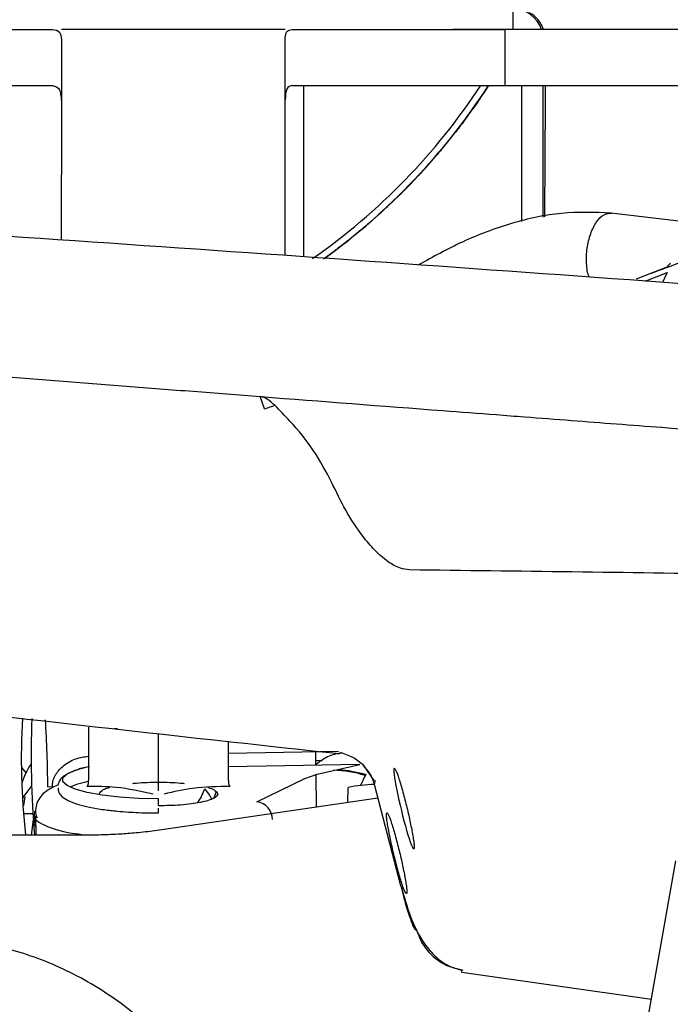
# Model space of a CAD drawing. Units: inches. Extents: x 0.2 to 16.8, y -11.3 to 10.7.
# Drawn here: x 3.2 to 3.3, y -6.6 to -6.4 of the extents above; entities that cross this region are included whole.
import ezdxf

# ---------------------------------------------------------------- set-up
doc = ezdxf.new("R2010")
doc.units = ezdxf.units.IN
doc.header["$MEASUREMENT"] = 0

msp = doc.modelspace()

# ---------------------------------------------------------------- linework, layer by layer
at = {"color": 7, "linetype": 'Continuous', "lineweight": 25}
for p, q in [((3.3143478237, -6.404956593412524), (3.3143478237, -6.401353997012524)), ((3.2742315731, -6.404956593412524), (3.2348614943, -6.404956593412524)), ((3.3129678787, -6.404956593412524), (3.303759278599999, -6.404956593412524)), ((3.303759772299999, -6.404956593412524), (3.3129678787, -6.404956593412524)), ((3.4179780452, -6.404956593412524), (3.3129678787, -6.404956593412524)), ((3.3129678787, -6.414799113112524), (3.3129678787, -6.404956593412524)), ((3.303759772299999, -6.414799113112524), (3.3129678787, -6.414799113112524)), ((3.3129678787, -6.414799113112524), (3.4145302909, -6.414799113112524)), ((3.3158978216, -6.438711723312524), (3.3158978216, -6.414799113112524)), ((3.3196328164, -6.437951436712524), (3.3196328164, -6.414799113112524)), ((3.3199652871, -6.414799113112524), (3.3199652871, -6.422517362112524)), ((3.3198936662, -6.437898338812523), (3.319959126600001, -6.427346991212524)), ((3.2348614943, -6.442010990312523), (3.2348614943, -6.430547144612524)), ((3.2742315731, -6.444728198812523), (3.2742315731, -6.430547144612524)), ((3.2775054732, -6.444954153912524), (3.2775054732, -6.431353997012524)), ((3.349169936699999, -6.439377036812524), (3.3316195403, -6.437253182212523)), ((3.3360587085, -6.448821484312524), (3.3414379581, -6.446709810612524)), ((3.3376008733, -6.449241821912524), (3.3414636963, -6.447725435312524)), ((3.3414636963, -6.447725435312524), (3.3406027273, -6.449458249512523)), ((3.270603771799999, -6.471683350112523), (3.2698514785, -6.469522709612524)), ((3.2698514785, -6.469522709612524), (3.2699701868, -6.469538237612523)), ((3.239641107100001, -6.527673400212524), (3.239641107100001, -6.537061594012524)), ((3.2441444852, -6.527949743212524), (3.244704014, -6.527952916512524)), ((3.2519442567, -6.538888855012524), (3.2519442567, -6.528802442712524)), ((3.264247406299999, -6.537061594012524), (3.264247406299999, -6.530176727012524)), ((3.264247406299999, -6.532244963712524), (3.2836249081, -6.531906972912524)), ((3.2795477623, -6.531978088212524), (3.279580403999999, -6.534411835612524)), ((3.2873668126, -6.534276022712524), (3.264247406299999, -6.534679278212524)), ((3.279568661200001, -6.533536296012524), (3.2807110422, -6.533536040012524)), ((3.2795686744, -6.533537285512524), (3.2807096415, -6.533537029712524)), ((3.2798669647, -6.535996087212523), (3.2873668126, -6.534276022712524)), ((3.287838323899999, -6.534181412512524), (3.289847923, -6.537106163012524)), ((3.2278605846, -6.534814613912523), (3.2286303517, -6.535803770812524)), ((3.2776604449, -6.536713953912524), (3.2798669647, -6.535996087212523)), ((3.2796028049, -6.536082028612523), (3.2796791548, -6.541774629512524)), ((3.2884190078, -6.536026368712524), (3.2882678194, -6.536316694012524)), ((3.227912852899999, -6.537671064912524), (3.2279096396, -6.537694280712524)), ((3.2332636342, -6.538161662412524), (3.233279276100001, -6.537824879012524)), ((3.234281898499999, -6.537833440012524), (3.233314909200001, -6.538310603812524)), ((3.269266978599999, -6.540855734612523), (3.2776604449, -6.536713953912524)), ((3.2882678181, -6.536316764512524), (3.2874697297, -6.537969797112524)), ((3.289893769499999, -6.537697524312524), (3.2945015495, -6.555559367812524)), ((3.290029733199999, -6.537658003612524), (3.290057626199999, -6.537000436612524)), ((3.2324508793, -6.538175841012523), (3.2332636342, -6.538161662412524)), ((3.2617525258, -6.540130205112524), (3.2620923598, -6.539145777412524)), ((3.285267788700001, -6.540954554712524), (3.285303538799999, -6.538301441312524)), ((3.2284082389, -6.539926184912524), (3.2281895497, -6.541506184212524)), ((3.2519442567, -6.541491807412524), (3.2519442567, -6.540307029212523)), ((3.2905346075, -6.540181703012523), (3.2525399642, -6.545757028012524)), ((3.2298474593, -6.542955556712524), (3.2281745454, -6.542955496812524)), ((3.2519442567, -6.542798384612523), (3.2519442567, -6.541931558512524)), ((3.2299106407, -6.543942284512524), (3.229530073399999, -6.546691830512524)), ((3.2302908563, -6.543334056012524), (3.2303506676, -6.546691830512524)), ((3.239485971200001, -6.546691830512524), (3.216361428699999, -6.546691830512524)), ((3.3361407516, -6.589854302112523), (3.342958040400001, -6.551225294412523)), ((3.305337911000001, -6.570827503112524), (3.3386641776, -6.575555737612524))]:
    msp.add_line(p, q, dxfattribs=at)
at = {"color": 7, "linetype": 'Continuous', "lineweight": 25, "flags": 128}
for points in [[(3.2519442567, -6.540307029212523), (3.2484276235, -6.540233340312524), (3.245064684099999, -6.540015493912524), (3.242002415, -6.539663011012523), (3.239374652, -6.539191296812524), (3.237296241200001, -6.538620967512524), (3.2358580189, -6.537976949212524), (3.235122842299999, -6.537287388712524), (3.235122842299999, -6.536582422912524), (3.2358580189, -6.535892862312524), (3.237296241200001, -6.535248844012524), (3.239374652, -6.534678514812524), (3.239776300400001, -6.534592636712524)], [(3.239575263200001, -6.537243071012524), (3.2375389114, -6.537802262412524), (3.236415839099999, -6.538271623712523)], [(3.228014712, -6.540310815712524), (3.2282803048, -6.539819483012524), (3.2296264126, -6.538021330612524)], [(3.2613260206, -6.540359516212524), (3.2607968656, -6.539402592012523), (3.2601125173, -6.538534355212524)], [(3.230109968700001, -6.542502167712524), (3.2300476808, -6.543383383412523), (3.2303260031, -6.545307175312524)]]:
    msp.add_lwpolyline(points, dxfattribs=at)
at = {"color": 7, "linetype": 'Continuous', "lineweight": 25}
for centre, radius, start, end in [((3.3143478217, -6.406638990212524), 0.0052849932127592, 18.56224533259858, 89.99997786289696), ((3.314680288, -6.406638993712524), 0.0052849984410787, 18.56226540860424, 61.23848629869843), ((3.214614984300001, -6.353042297812523), 0.1124999320714333, 304.9403839645991, 326.7050052818996), ((3.214614982500001, -6.353042298412523), 0.1136499321305962, 305.7290259402994, 327.0849424592001), ((3.214661736, -6.353042298312523), 0.1136499324224603, 305.8367935965995, 327.0849424452002), ((2.0755203077, -6.423344805512524), 1.244445254539674, 359.8157341642, 0.0380965089000086), ((3.348665716599999, -6.452266790512524), 0.0091170455626834, 137.0087659341016, 142.4455266211001), ((3.3507205962, -6.533194714612524), 0.122918760303226, 176.6890266925999, 186.3040848647), ((3.398640883400001, -6.532408203712524), 0.169113352777417, 177.8883654153, 184.8450799048999), ((3.0574313072, -6.538379740212524), 0.1750196908730966, 0.066750012199972, 3.922390978600063), ((3.2371592832, -6.539885880312524), 0.0095079903906859, 143.1924630600998, 166.5296271706995), ((3.282604105399999, -6.553352208712524), 0.0180601585384756, 71.67556937609582, 89.55741035929873), ((3.290622751100001, -6.564507912912524), 0.0267408521546508, 91.51849100200097, 101.4736401533018), ((3.268904396, -6.543934407512523), 0.0030999504344119, 0.2809569463075798, 83.28308270011277)]:
    msp.add_arc(centre, radius, start, end, dxfattribs=at)
for centre, major_axis, ratio, start_param, end_param in [((3.214638476199999, -6.353042196812524), (-0.05359924457789456, 0.1005750753017951), 0.9874067265, 3.623801659028816, 3.638496091678312), ((3.214638476199999, -6.353042196812524), (-0.05133134248970084, 0.1017220593576109), 0.9874037955, 3.601496932479797, 3.616191365129331), ((3.214638476199999, -6.353042196812524), (-0.04903879951451141, 0.1028189348388286), 0.9874009583999998, 3.5791870469063, 3.593881479555839), ((3.214638476199999, -6.353042196812524), (-0.0467227381737061, 0.1038652073220803), 0.9873982207, 3.556872174093496, 3.571566606743019), ((3.214638476199999, -6.353042196812524), (-0.04438428947309393, 0.1048604066422039), 0.9873955881999997, 3.534552496138228, 3.549246928787766), ((3.214638476199999, -6.353042196812524), (-0.04202459239828826, 0.1058040869142465), 0.9873930662, 3.512228205097364, 3.526922637746862), ((3.214638476199999, -6.353042196812524), (-0.03964479342024285, 0.106695826547381), 0.98739066, 3.489899502611453, 3.504593935261012), ((3.214638476199999, -6.353042196812524), (-0.03724604601070292, 0.1075352282517921), 0.9873883744000003, 3.467566599508688, 3.482261032158218), ((3.2951381123, -6.542024370012523), (-0.001712500479556844, 0.00709465721470881), 0.0732242537, 6.053413759439398, 9.195006413197458)]:
    msp.add_ellipse(centre, major_axis=major_axis, ratio=ratio, start_param=start_param, end_param=end_param, dxfattribs=at)
for points in [[(3.185411128653755, -6.404956593450037), (3.187333811143077, -6.404956593450037), (3.191179176121722, -6.404956593450039), (3.198142860305511, -6.404956593450039), (3.205460563503935, -6.404956593450037), (3.212791640272791, -6.404956593450037), (3.219667775575557, -6.404956593450037), (3.225633269952047, -6.404956593450039), (3.230476306658625, -6.404956593450037), (3.23237019505927, -6.404956593450037), (3.233317139259592, -6.404956593450037)], [(3.275488993410075, -6.404956593450037), (3.276012488670274, -6.404956593450039), (3.277059479190672, -6.404956593450037), (3.279502707463472, -6.404956593450037), (3.282511899912429, -6.404956593450037), (3.286075963924896, -6.404956593450039), (3.290086588100811, -6.404956593450037), (3.294446353045844, -6.404956593450037), (3.299042987590099, -6.404956593450037), (3.302187510741224, -6.404956593450037), (3.303759772316786, -6.404956593450037)], [(3.234861494349659, -6.40675514450192), (3.234861494349659, -6.407897938192562), (3.234861494349659, -6.410183525573847), (3.234861494349659, -6.415975162018515), (3.234861494349659, -6.422904612295111), (3.234861494349659, -6.427999633852464), (3.234861494349659, -6.43054714463114)], [(3.274231573089816, -6.43054714463114), (3.274231573089816, -6.4279194576057), (3.274231573089816, -6.422664083554822), (3.274231573089816, -6.415562458815167), (3.274231573089816, -6.409707269680383), (3.274231573089816, -6.407514634736493), (3.274231573089816, -6.406418317264546)], [(3.185411128653755, -6.414799113135078), (3.187333811143077, -6.414799113135077), (3.191179176121722, -6.414799113135078), (3.198142860305511, -6.414799113135078), (3.205460563503935, -6.414799113135078), (3.212791640272791, -6.414799113135078), (3.219667775575557, -6.414799113135077), (3.225633269952047, -6.414799113135078), (3.230476306658625, -6.414799113135077), (3.23237019505927, -6.414799113135078), (3.233317139259592, -6.414799113135078)], [(3.275488993410075, -6.414799113135078), (3.276012488670274, -6.414799113135078), (3.277059479190672, -6.414799113135078), (3.279502707463472, -6.414799113135078), (3.282511899912429, -6.414799113135078), (3.286075963924896, -6.414799113135078), (3.290086588100811, -6.414799113135078), (3.294446353045844, -6.414799113135078), (3.299042987590099, -6.414799113135078), (3.302187510741224, -6.414799113135077), (3.303759772316786, -6.414799113135078)], [(3.297301300479903, -6.563174559869299), (3.297618883366876, -6.564082745250388), (3.298254049140821, -6.565899116012563), (3.300182981461285, -6.568118092143818), (3.30262597198392, -6.569779624607097), (3.304531525901064, -6.570218389052893), (3.305484302859636, -6.570437771275793)]]:
    msp.add_open_spline(points, degree=3, dxfattribs=at)
for points, knots in [([(3.233317139259592, -6.404956593450037), (3.233776533376505, -6.405028927702554), (3.234687505295152, -6.405172365483692), (3.234803830696301, -6.406230578051908), (3.234861494349659, -6.40675514450181)], [0, 0, 0, 0, 0.5042900966630635, 1, 1, 1, 1]), ([(3.274231573089816, -6.406418317264801), (3.274279547774482, -6.405991987090053), (3.274376174139348, -6.405133310575403), (3.275116325074288, -6.405015773659032), (3.275488993410075, -6.404956593450037)], [0, 0, 0, 0, 0.4964968384192802, 1, 1, 1, 1]), ([(3.233317139259698, -6.414799113135078), (3.233786652032732, -6.414929602059042), (3.234725322582825, -6.415190481245029), (3.234816115206341, -6.417017292039597), (3.234861494349659, -6.417930351995939)], [0, 0, 0, 0, 0.5001890950852654, 1, 1, 1, 1]), ([(3.275488993410075, -6.414799113135078), (3.27510954348802, -6.414903697635571), (3.274351870137931, -6.415112528588621), (3.274271628808608, -6.416575718347549), (3.274231573089816, -6.417306128947873)], [0, 0, 0, 0, 0.5008093817872774, 1, 1, 1, 1]), ([(3.277505473193393, -6.431353997042777), (3.277505439572371, -6.42980753775597), (3.277505342033114, -6.425321044560644), (3.277504783373207, -6.419782180015368), (3.277503786640617, -6.415836726753653), (3.2775035245102, -6.414799113135078)], [0, 0, 0, 0, 0.2793664175120824, 0.8104807813973322, 1, 1, 1, 1]), ([(3.308820079240448, -6.416634369392804), (3.30878969066387, -6.41667933728927), (3.308720167853432, -6.416782214583763), (3.308591343845844, -6.416972286022225), (3.30835236419229, -6.417323688469637), (3.307809551536169, -6.418115480741357), (3.307399725935431, -6.418702492126295), (3.307180497863106, -6.419017533462509), (3.30720235950489, -6.418990316524334), (3.307204325060928, -6.418987869479521)], [0, 0, 0, 0, 0.0148908652645456, 0.0340672357722287, 0.0684294965455879, 0.1739268511308886, 0.5869551298772933, 0.9628635925033301, 1, 1, 1, 1]), ([(3.30909419602329, -6.416227958520828), (3.309094355977988, -6.416227620440149), (3.309094804061518, -6.416226673369597), (3.309051928572671, -6.416290334565699), (3.308973105385332, -6.416407481014361), (3.308888577480555, -6.41653294055306), (3.308835253547317, -6.416611900022246), (3.308820079240448, -6.416634369392804)], [0, 0, 0, 0, 0.1409660839826934, 0.3948904380449553, 0.6500936454879979, 0.9004277052362294, 1, 1, 1, 1]), ([(3.307216643202073, -6.418972967584282), (3.307232037931824, -6.418952118407731), (3.307258170006026, -6.418916727579994), (3.307341510404454, -6.418801230616695), (3.307438974056518, -6.418664971055586), (3.307555936878144, -6.418500120301049), (3.307655208167569, -6.418359432493272), (3.307740682354607, -6.418237738674795), (3.307787944764081, -6.418170185678664), (3.307803962947231, -6.418147290606738)], [0, 0, 0, 0, 0.3093663096804026, 0.5251396738159017, 0.735716860700056, 0.842800143154475, 0.9213184620347105, 0.9733332409482943, 1, 1, 1, 1]), ([(3.307803962947231, -6.418147290606738), (3.307845190569987, -6.418088220333534), (3.307927610960281, -6.417970129727115), (3.308039578863429, -6.417808658130784), (3.308124824096579, -6.417685159053123), (3.308166880592701, -6.417623884633535), (3.308176325366647, -6.417609969552439), (3.308179013569712, -6.417606008995642)], [0, 0, 0, 0, 0.2282819345510288, 0.456370871893009, 0.6856423615770503, 0.9105264803391602, 1, 1, 1, 1]), ([(3.305901679870919, -6.420756558802224), (3.305869323389006, -6.420800132194309), (3.305795298416076, -6.420899819149713), (3.30565815697104, -6.421083971204371), (3.305403801256123, -6.421424379809571), (3.30482634762261, -6.42219114217003), (3.304390863522976, -6.42275911563907), (3.304157857984082, -6.423063887435325), (3.304180891238291, -6.423037581402106), (3.304182956151529, -6.423035223086787)], [0, 0, 0, 0, 0.0148926199156478, 0.0340712500534114, 0.0684375598722655, 0.1739473456415248, 0.5870242931961795, 0.9629770506506149, 0.9999999999999999, 0.9999999999999999, 0.9999999999999999, 0.9999999999999999]), ([(3.304819371155917, -6.422221810353485), (3.304863182537577, -6.422164630454895), (3.304950768261287, -6.422050318999524), (3.305069799573912, -6.421893989053499), (3.305160447405184, -6.421774410900167), (3.30520518451905, -6.421715077211574), (3.305215238050563, -6.421701602673962), (3.305218099520237, -6.42169776750612)], [0, 0, 0, 0, 0.2282819345538597, 0.4563708718942308, 0.6856423615773863, 0.9105264803390672, 1, 1, 1, 1]), ([(3.306193584219491, -6.420362682614231), (3.306193759124829, -6.420362354697951), (3.306194249036498, -6.420361436201053), (3.306148586309755, -6.420423143527541), (3.306064635639288, -6.420536684611947), (3.30597461698575, -6.42065827109228), (3.30591783751469, -6.420734785281185), (3.305901679870919, -6.420756558802224)], [0, 0, 0, 0, 0.1409865813749707, 0.3949048765522996, 0.6501019945942595, 0.9004300811247048, 0.9999999999999999, 0.9999999999999999, 0.9999999999999999, 0.9999999999999999]), ([(3.304195942044394, -6.4230207896214), (3.304212248435002, -6.423000620755997), (3.304239928025106, -6.422966384735245), (3.30432831889267, -6.422854647685544), (3.304431741175028, -6.422722812653063), (3.304555913388045, -6.422563293750992), (3.304661337683479, -6.42242714148526), (3.30475213443159, -6.422309359152422), (3.304802351559228, -6.422243971534943), (3.304819371155917, -6.422221810353485)], [0, 0, 0, 0, 0.3093663096800843, 0.5251396738158681, 0.7357168607002795, 0.8428001431546002, 0.9213184620348539, 0.9733332409490567, 1, 1, 1, 1]), ([(3.302803014541144, -6.424745013463343), (3.30276875405467, -6.424787106294326), (3.302690373111073, -6.424883406030572), (3.302545185438706, -6.425061275003869), (3.302275957300449, -6.42539001746912), (3.301665008952556, -6.426130235472588), (3.301204737812199, -6.42667805087939), (3.300958424675621, -6.426971951113456), (3.300982587558357, -6.426946605639361), (3.300984747670077, -6.426944339806424)], [0, 0, 0, 0, 0.0148943173293116, 0.0340751333868867, 0.0684453601686867, 0.1739671716096053, 0.5870912003672648, 0.9630868077271241, 1, 1, 1, 1]), ([(3.30311213198839, -6.424364449922553), (3.303112321382446, -6.424364132839989), (3.303112851821336, -6.424363244781898), (3.303064491398855, -6.424422876258311), (3.302975578487549, -6.424532587701709), (3.302880246587831, -6.424650061000428), (3.30282012363438, -6.424723978794308), (3.302803014541144, -6.424745013463343)], [0, 0, 0, 0, 0.1410064048878667, 0.3949188403758255, 0.6501100692193222, 0.9004323789093696, 0.9999999999999999, 0.9999999999999999, 0.9999999999999999, 0.9999999999999999]), ([(3.300998380072585, -6.426930405091688), (3.301015566997739, -6.42691095637061), (3.301044741267811, -6.426877942772415), (3.301138010565175, -6.426770186315149), (3.301247189012994, -6.42664303618331), (3.301378326605315, -6.426489164180902), (3.301489696317704, -6.426357816355699), (3.301585636584564, -6.426244178126661), (3.301638709305367, -6.426181085027299), (3.301656696720132, -6.426159701504278)], [0, 0, 0, 0, 0.3093663096806872, 0.5251396738165687, 0.7357168607003765, 0.8428001431545852, 0.9213184620353079, 0.9733332409494856, 1, 1, 1, 1]), ([(3.301656696720132, -6.426159701504277), (3.301703005320382, -6.426104524909659), (3.301795583370035, -6.425994218368571), (3.301921442674837, -6.425843338821926), (3.302017313563512, -6.425727917757802), (3.302064642421849, -6.425670641983259), (3.302075284536535, -6.425657634601121), (3.302078313530716, -6.425653932396628)], [0, 0, 0, 0, 0.228281934553253, 0.4563708718957733, 0.6856423615784302, 0.9105264803407443, 1, 1, 1, 1]), ([(3.299530203064041, -6.428591856243976), (3.299494106234157, -6.428632385381222), (3.299411524114687, -6.428725107707938), (3.299258577316309, -6.42889634231131), (3.298975009765204, -6.429212769379355), (3.298331779126713, -6.429924981002534), (3.297847641213755, -6.430451558048026), (3.297588516640781, -6.430734006163194), (3.297613765144725, -6.430709668957058), (3.297616016189487, -6.43070749915957)], [0, 0, 0, 0, 0.0148959539213047, 0.0340788775715571, 0.0684528809635284, 0.1739862871695828, 0.5871557101070423, 0.9631926319662079, 1, 1, 1, 1]), ([(3.299855925141545, -6.428225357022807), (3.29985612853182, -6.428225051422378), (3.299856698112359, -6.4282241956093), (3.299805734874061, -6.428281633352438), (3.299712034767721, -6.42838729844077), (3.299611577617256, -6.428500426558281), (3.299548229840202, -6.42857160197021), (3.299530203064041, -6.428591856243976)], [0, 0, 0, 0, 0.1410255158600467, 0.3949323022804696, 0.6501178536032802, 0.9004345940975906, 1, 1, 1, 1]), ([(3.29763027241882, -6.43069409256906), (3.297648307013159, -6.430675402403213), (3.297678920175265, -6.430643676428889), (3.297776886228299, -6.430540113381279), (3.297891607008447, -6.430417899269497), (3.298029452211463, -6.430269978061423), (3.298146548009649, -6.430143694086535), (3.298247442594556, -6.430034424394924), (3.298303266143785, -6.429973750421513), (3.298322185869749, -6.429953186789035)], [0, 0, 0, 0, 0.3093663096809292, 0.5251396738168155, 0.7357168607006692, 0.8428001431547725, 0.9213184620349287, 0.9733332409482939, 1, 1, 1, 1]), ([(3.298322185869749, -6.429953186789032), (3.298370900216302, -6.429900122471253), (3.298468287724665, -6.429794038698047), (3.298600726119155, -6.429648907535396), (3.298701630209065, -6.429537871515178), (3.298751456819925, -6.429482766773398), (3.298762666180973, -6.429470252236097), (3.298765856626709, -6.429466690306745)], [0, 0, 0, 0, 0.2282819345498701, 0.4563708718945483, 0.6856423615779792, 0.9105264803409823, 1, 1, 1, 1]), ([(3.296431394627879, -6.431937778688082), (3.29643161149224, -6.431937485195855), (3.296432218746864, -6.431936663371051), (3.296378752723266, -6.431991793828689), (3.296280449925506, -6.432093203838882), (3.296175065641282, -6.432201763357363), (3.296108618068432, -6.432270055816572), (3.296089709188314, -6.432289489693067)], [0, 0, 0, 0, 0.1410438770262037, 0.3949452360144633, 0.6501253325724694, 0.9004367223798179, 1, 1, 1, 1]), ([(3.296089709188314, -6.432289489693067), (3.296051847201936, -6.432328375190989), (3.29596522676761, -6.432417337209131), (3.295804825989697, -6.432581596595131), (3.295507445346164, -6.432885117577108), (3.294834197670097, -6.433566948636494), (3.294311829355955, -6.434086245191115), (3.294057291863892, -6.434340744549423), (3.294080823109896, -6.434321241980624), (3.294150481336779, -6.434254809718176), (3.294251275789046, -6.434157284748554), (3.294371661581405, -6.434039908289448), (3.294515898854085, -6.433898273553273), (3.29463849621691, -6.433777296854506), (3.294744145265494, -6.433672612355863), (3.29480260950095, -6.43361447728433), (3.2948224242087, -6.43359477413687)], [0, 0, 0, 0, 0.010715541437426, 0.0245149539730939, 0.0492422094188489, 0.1251586356662228, 0.4223758595925396, 0.692881477394907, 0.7877048286127071, 0.8533818023477424, 0.8991894456676954, 0.9438939656475438, 0.9666272294488927, 0.9832962894125528, 0.9943387758169068, 1, 1, 1, 1]), ([(3.2948224242087, -6.43359477413687), (3.294873448077968, -6.433543926897079), (3.294975452679211, -6.433442275405461), (3.295114208267306, -6.433303179258449), (3.295219945761804, -6.433196747576453), (3.295272171200219, -6.43314392269839), (3.295283925350502, -6.433131925721931), (3.295287270855964, -6.433128511102473)], [0, 0, 0, 0, 0.2282819345484957, 0.4563708718907062, 0.6856423615780495, 0.9105264803377875, 1, 1, 1, 1]), ([(3.292845303832744, -6.435494382947219), (3.292845533620438, -6.435494102165492), (3.292846177002444, -6.435493316005426), (3.292790313177143, -6.435546030181476), (3.292687601285069, -6.435642984793946), (3.29257749771434, -6.435746761318541), (3.292508081495587, -6.435812035948036), (3.292488327832626, -6.43583061104553)], [0, 0, 0, 0, 0.1410614526340419, 0.3949576163970978, 0.6501324915639509, 0.9004387595968151, 1, 1, 1, 1]), ([(3.292488327832626, -6.43583061104553), (3.292448775560223, -6.435867776002827), (3.292358288099262, -6.43595280177804), (3.292190747891018, -6.43610976431465), (3.291880176189993, -6.436399744024415), (3.291177302687823, -6.437050857525051), (3.290632383189488, -6.437546198608321), (3.29036679514001, -6.437788893162463), (3.290391173193957, -6.437770295594179), (3.290463715895664, -6.437706947677034), (3.290568745090303, -6.437613940346527), (3.290694227905925, -6.437501988198782), (3.290844616154766, -6.437366874189677), (3.290972467729596, -6.437251449942963), (3.291082663696868, -6.437151556499974), (3.291143653152716, -6.437096075202701), (3.291164323708552, -6.437077271472825)], [0, 0, 0, 0, 0.0107155414374522, 0.0245149539728303, 0.0492422094188204, 0.1251586356660405, 0.4223758595927024, 0.6928814773949316, 0.7877048286129686, 0.8533818023480098, 0.8991894456680067, 0.9438939656477703, 0.9666272294490813, 0.9832962894127626, 0.9943387758171176, 0.9999999999999999, 0.9999999999999999, 0.9999999999999999, 0.9999999999999999]), ([(3.291164323708552, -6.437077271472824), (3.291217556315674, -6.437028741733484), (3.291323976525288, -6.436931723283474), (3.291468774934561, -6.436798936864704), (3.291579136491075, -6.436697319721736), (3.29163365709446, -6.436646879035658), (3.2916459325009, -6.436635423313872), (3.291649426368028, -6.436632162748125)], [0, 0, 0, 0, 0.2282819345539686, 0.4563708718936714, 0.6856423615770757, 0.9105264803413025, 1, 1, 1, 1]), ([(3.331603986797168, -6.437251796364683), (3.328695691947479, -6.43713754813182), (3.322893885249742, -6.436909632395314), (3.31398528825523, -6.438888117647049), (3.305529831019827, -6.442042994384469), (3.300252980408869, -6.44495963253524), (3.297709082389895, -6.44636570417926)], [0, 0, 0, 0, 0.253689221516417, 0.5060889286021126, 0.7618921798793691, 1, 1, 1, 1]), ([(3.327757093711321, -6.448532105251958), (3.327741190947775, -6.448503241267801), (3.327419286236104, -6.447918974736305), (3.327210249973202, -6.446095304918339), (3.327271695003461, -6.44344200067636), (3.327917788535879, -6.440795139665724), (3.328986136651535, -6.438691115899091), (3.330343276371744, -6.437326931890669), (3.33126768823238, -6.437289045961457), (3.331729894162697, -6.437270102996849)], [0, 0, 0, 0, 0.0085872020308024, 0.1738226683589979, 0.3390581346872093, 0.5042936010153916, 0.6695290673436055, 0.8347645336717942, 1, 1, 1, 1]), ([(3.289104735220356, -6.438888145565339), (3.289104977353084, -6.438887878071278), (3.289105655239656, -6.438887129181884), (3.28904750334207, -6.438937322852555), (3.288940584663925, -6.439029630547132), (3.2888259789737, -6.43912841912929), (3.288753731122016, -6.439190547012249), (3.288733171665774, -6.439208226645087)], [0, 0, 0, 0, 0.1410782084657718, 0.3949694193232142, 0.6501393166383471, 0.9004407017980453, 1, 1, 1, 1]), ([(3.582474435800892, -6.466332337871153), (3.550729438774789, -6.464243851168775), (3.48645602067406, -6.460015336706814), (3.389695785228229, -6.453006692384513), (3.29213444666421, -6.445886386760696), (3.227056582253914, -6.441446509008829), (3.194511177231439, -6.439226128530857)], [0, 0, 0, 0, 0.2454003666401683, 0.4968568859580015, 0.7483783990278662, 0.9999999999999999, 0.9999999999999999, 0.9999999999999999, 0.9999999999999999]), ([(3.288733171665774, -6.439208226645087), (3.288692007219682, -6.439243597661582), (3.288597831437043, -6.439324519269363), (3.288423483045801, -6.439473874958153), (3.288100334948746, -6.439749740690575), (3.28736922964921, -6.440368850694013), (3.286802845571506, -6.440839258015485), (3.286526742361465, -6.441069668447708), (3.286551926178181, -6.441052012609828), (3.286627213469638, -6.44099187414908), (3.286736272507262, -6.440903568145629), (3.286866606312083, -6.440797261412897), (3.287022849748748, -6.440668934978795), (3.287155703653026, -6.440559291145123), (3.287270229183521, -6.440464386045686), (3.287333623459599, -6.440411668097323), (3.287355109057479, -6.440393800922089)], [0, 0, 0, 0, 0.0107155414374478, 0.0245149539729788, 0.0492422094187255, 0.1251586356660186, 0.4223758595924512, 0.6928814773949661, 0.7877048286127507, 0.8533818023477329, 0.8991894456675515, 0.9438939656476588, 0.9666272294488121, 0.983296289412522, 0.9943387758169321, 1, 1, 1, 1]), ([(3.287355109057479, -6.440393800922089), (3.287410445255372, -6.440347684528632), (3.287521070868078, -6.440255490730065), (3.287671625791639, -6.440129276290527), (3.287786392935173, -6.440032674378774), (3.287843100507999, -6.439984717504199), (3.287855872608047, -6.439973825661949), (3.287859507845766, -6.439970725589475)], [0, 0, 0, 0, 0.2282819345513967, 0.4563708718941765, 0.6856423615797295, 0.9105264803416125, 0.9999999999999999, 0.9999999999999999, 0.9999999999999999, 0.9999999999999999]), ([(3.284831657059264, -6.442415665756627), (3.284788961735837, -6.442449172975145), (3.28469128362085, -6.44252583059665), (3.284510471740012, -6.442667284462607), (3.284175386746503, -6.442928491387398), (3.283417499435796, -6.443514375161622), (3.282830779775633, -6.443958919674563), (3.282544717569174, -6.444176590928072), (3.28257066451212, -6.444159911690587), (3.282648551087709, -6.444103101458702), (3.282761427110097, -6.44401967118521), (3.282896356289402, -6.44391921982153), (3.283058147561666, -6.443797934405028), (3.283195742033312, -6.443694287529159), (3.283314371220749, -6.443604558209279), (3.283380045167407, -6.443554707726908), (3.283402303391592, -6.44353781239369)], [0, 0, 0, 0, 0.0107155414376195, 0.0245149539729037, 0.0492422094190296, 0.1251586356660616, 0.4223758595925974, 0.6928814773950324, 0.7877048286128504, 0.8533818023480116, 0.899189445667855, 0.9438939656477702, 0.9666272294490034, 0.9832962894128344, 0.9943387758169373, 1, 1, 1, 1]), ([(3.285217076346102, -6.442112363916593), (3.285217330219178, -6.442112110260903), (3.285218040914641, -6.442111400173996), (3.285157715203217, -6.442158974094546), (3.285046800358787, -6.442246452528998), (3.284927918606948, -6.442340058071192), (3.284852981727779, -6.442398916505572), (3.284831657059264, -6.442415665756627)], [0, 0, 0, 0, 0.1410941119123451, 0.3949806218213227, 0.6501457945188058, 0.9004425452004394, 1, 1, 1, 1]), ([(3.283402303391592, -6.44353781239369), (3.283459633878616, -6.443494200425234), (3.283574246383552, -6.443407013359346), (3.283730260145472, -6.443287620170469), (3.283849205700069, -6.443196224277116), (3.283907987727583, -6.443150845928081), (3.283921230977736, -6.443140539476576), (3.283925000315771, -6.443137606019969)], [0, 0, 0, 0, 0.2282819345544702, 0.4563708718949215, 0.6856423615823223, 0.910526480341348, 1, 1, 1, 1]), ([(3.345179824243424, -6.445470550651782), (3.343846463196515, -6.445951271279496), (3.341084501657654, -6.446947049495583), (3.338036640096055, -6.44809484250669), (3.336460160313464, -6.448688528420581)], [0, 0, 0, 0, 0.482758730760194, 1, 1, 1, 1]), ([(3.192892562031638, -6.463456990019557), (3.194869751019382, -6.463615647051506), (3.200801318600357, -6.464091618196925), (3.210687681829979, -6.464880484412372), (3.222551803217163, -6.465821764169178), (3.234416402315841, -6.4667576259953), (3.246254566837351, -6.467686249429041), (3.258066233425749, -6.468608311018037), (3.265923062502917, -6.469217909997451), (3.26985147848179, -6.469522709598908)], [0, 0, 0, 0, 0.0770842118338747, 0.2312526595855389, 0.3854211039889028, 0.5395895452789713, 0.6937579836852499, 0.8468789357033648, 0.9999999999999999, 0.9999999999999999, 0.9999999999999999, 0.9999999999999999]), ([(3.26997018675795, -6.469538237573148), (3.280634587425336, -6.470359995789321), (3.294429948873189, -6.471423013953059), (3.30988985645465, -6.472602916402021), (3.317437347138414, -6.473178448973187), (3.327148480255291, -6.473922333943814), (3.344207536163241, -6.475225020059761), (3.358514799790179, -6.476307579519059), (3.367526789988654, -6.476989471982275)], [0, 0, 0, 0, 0.32796154082635, 0.4242477507929586, 0.4754110785540911, 0.5600550382919692, 0.7228834397573188, 1, 1, 1, 1]), ([(3.272402661038656, -6.471070356278282), (3.271982823072351, -6.470691282281356), (3.271405565660901, -6.470170073406091), (3.270545296736072, -6.469679668617443), (3.270148658939204, -6.469582127451706), (3.269970186757927, -6.469538237573456)], [0, 0, 0, 0, 0.5946412823942262, 0.8176037304004823, 1, 1, 1, 1]), ([(3.270603771815797, -6.471683349603046), (3.270937191058634, -6.471580790379683), (3.271542009314997, -6.471394749255839), (3.272136083288117, -6.471170833565283), (3.272402661038656, -6.471070356278282)], [0, 0, 0, 0, 0.5512717900446654, 1, 1, 1, 1]), ([(3.282399528473444, -6.48460285531355), (3.281405524503656, -6.482725734477352), (3.27939344862701, -6.478926041853521), (3.275784986035896, -6.474506503469906), (3.273300662516228, -6.471982647456021), (3.272402661038656, -6.471070356278281)], [0, 0, 0, 0, 0.3840230727465583, 0.7773445421080828, 1, 1, 1, 1]), ([(3.296126949989995, -6.500032669647063), (3.295572207601362, -6.499958731866995), (3.294185180795758, -6.499773864647538), (3.292071055872848, -6.498487146242074), (3.289921351923836, -6.496575502337428), (3.287383584672078, -6.493551310705713), (3.284787957666408, -6.489564676073145), (3.283199090947427, -6.486263889225356), (3.282399534713358, -6.484602853299591)], [0, 0, 0, 0, 0.0718601159648109, 0.1796724193773828, 0.3221002928687796, 0.4684990681050366, 0.7325358518539471, 1, 1, 1, 1]), ([(3.353371642473508, -6.5007949863294), (3.343830958622286, -6.50065647655604), (3.32474956656452, -6.500379456655731), (3.30566783030009, -6.500148265414983), (3.296126949989995, -6.500032669647063)], [0, 0, 0, 0, 0.4999993618044145, 1, 1, 1, 1]), ([(3.187076202511987, -6.521556562406591), (3.218908121859609, -6.525162468053471), (3.251094274491198, -6.528808501088994), (3.283300166173907, -6.532302700957822), (3.283654616701261, -6.53234115730607)], [0, 0, 0, 0, 0.9889942333891059, 1, 1, 1, 1]), ([(3.283558021864815, -6.532330675490139), (3.283544431857646, -6.53233298938884), (3.282701259805703, -6.532476551838204), (3.281244778585798, -6.533051645934783), (3.280079362024999, -6.533950173495961), (3.279579382268064, -6.534335654195951)], [0, 0, 0, 0, 0.0092670727215774, 0.574961927923351, 1, 1, 1, 1]), ([(3.283670184647153, -6.532198050531576), (3.283790442584634, -6.532284515156031), (3.28397978483622, -6.532420650924029), (3.284046040721226, -6.53214529907308), (3.284070215158431, -6.532044832887638)], [0, 0, 0, 0, 0.6351352457005802, 1, 1, 1, 1]), ([(3.28404705156767, -6.532149311495648), (3.28486389456687, -6.532442578651089), (3.286535732825064, -6.533042810581607), (3.287624073025727, -6.534028046693376), (3.288180661384187, -6.534531906561653)], [0, 0, 0, 0, 0.4885897276220485, 0.9999999999999999, 0.9999999999999999, 0.9999999999999999, 0.9999999999999999]), ([(3.233279276079029, -6.537824878979237), (3.233311771444981, -6.537558262290665), (3.233379833686755, -6.536999827911274), (3.233884889268253, -6.535826831820107), (3.235146798723596, -6.534393470382331), (3.237208728408065, -6.533140244996312), (3.238866067083054, -6.532918092870765), (3.239641107050129, -6.532814205368065)], [0, 0, 0, 0, 0.0919884743348269, 0.1926718348026739, 0.4302716030818715, 0.7335714874372556, 1, 1, 1, 1]), ([(3.237556788480175, -6.535262288964843), (3.237033233881419, -6.535450826837707), (3.235737998583964, -6.53591725557011), (3.234517952994866, -6.536853787201904), (3.234324668118139, -6.537590287871449), (3.234227721223871, -6.537959698317557)], [0, 0, 0, 0, 0.2527059804226283, 0.6251758775490154, 1, 1, 1, 1]), ([(3.23940125520407, -6.534729096484298), (3.238986077438518, -6.534809692430333), (3.238256188641541, -6.534951381323555), (3.237767499740293, -6.535168620497926), (3.237556788480175, -6.535262288964843)], [0, 0, 0, 0, 0.5688233156509858, 1, 1, 1, 1]), ([(3.283672507960333, -6.535147387775901), (3.285174857603737, -6.535311646076493), (3.286737312391606, -6.535482475929139), (3.288356712079784, -6.536006221062843), (3.288419007803773, -6.536026368703064)], [0, 0, 0, 0, 0.9615315944268916, 1, 1, 1, 1]), ([(3.290013894305092, -6.538031647679478), (3.289786281445867, -6.537270567568958), (3.289381663371083, -6.535917626570275), (3.288420577801054, -6.534896203893988), (3.288000138949963, -6.534449369824383)], [0, 0, 0, 0, 0.5625375469143513, 1, 1, 1, 1]), ([(3.293588937931645, -6.535087611692171), (3.293724501777843, -6.535376357221195), (3.294011891657076, -6.535988486081823), (3.294675241863297, -6.538113348313726), (3.295388406421853, -6.540753936783135), (3.296048352382705, -6.543522791398496), (3.29649159399, -6.545656452292953), (3.296745913300663, -6.547102120159839), (3.296879107217451, -6.548024065203259), (3.29693642013028, -6.548685512712904), (3.296920296778202, -6.549064950129422), (3.296838417810173, -6.549169922513883), (3.296736837367725, -6.54902958486532), (3.296687286586446, -6.548961128379394)], [0, 0, 0, 0, 0.1177716344633977, 0.2496711088885276, 0.3846994495605575, 0.5093549113951453, 0.6312861816740136, 0.6953788602802138, 0.7595357541678006, 0.8228513760018678, 0.8845177228627364, 0.9436679254608907, 1, 1, 1, 1]), ([(3.239360988450157, -6.538135003790399), (3.239413705065161, -6.538075787944825), (3.239522176889281, -6.537953943042876), (3.239617697509695, -6.537657204583157), (3.239658456296302, -6.53734678754339), (3.239646781117759, -6.53715486646127), (3.239641107055407, -6.537061594038676)], [0, 0, 0, 0, 0.2729964978767637, 0.5617285575179809, 0.7870028725165324, 1, 1, 1, 1]), ([(3.247437824714632, -6.537591626571343), (3.247656016607284, -6.537568004285441), (3.24902330122289, -6.537419976841771), (3.251944033814556, -6.537341306118686), (3.254858580618764, -6.537419538619881), (3.256219960970604, -6.537566765214258), (3.25643202575711, -6.537589698978699)], [0, 0, 0, 0, 0.0799706099096804, 0.5011303733696872, 0.9222901368282508, 0.9999999999999999, 0.9999999999999999, 0.9999999999999999, 0.9999999999999999]), ([(3.264247406258164, -6.537061594038566), (3.264241525819932, -6.537181853496777), (3.264229425994071, -6.537429304187582), (3.264296510595921, -6.537755665933114), (3.264400559865495, -6.538000149947829), (3.264486001018266, -6.538090899890693), (3.264527524873881, -6.538135003784452)], [0, 0, 0, 0, 0.2729964978646827, 0.561728557485416, 0.7870028726373827, 1, 1, 1, 1]), ([(3.233330995393091, -6.5383279537951), (3.233046349377624, -6.538468324096768), (3.232356265639201, -6.538808631908137), (3.23146548897312, -6.539526254857366), (3.230650105422379, -6.540615566464567), (3.230253208350289, -6.541954802590973), (3.230281083505769, -6.543085909492786), (3.2305362867095, -6.543562401375146), (3.230577451002992, -6.543639259547005)], [0, 0, 0, 0, 0.1636567982180409, 0.3967626068735669, 0.5867844115681353, 0.7669088451387485, 0.9624023814414957, 1, 1, 1, 1]), ([(3.234278153429145, -6.538354646042165), (3.234285274712649, -6.538602010858289), (3.234302478932845, -6.539199616439173), (3.234973816698243, -6.539990894377616), (3.236025126935909, -6.540668780668653), (3.237678581486394, -6.541281415322119), (3.239821720287051, -6.541804627323632), (3.242160736308071, -6.542197188109886), (3.244514606021514, -6.542467088215213), (3.24657253032594, -6.542631273129802), (3.248568051419765, -6.542738392589876), (3.250345963153018, -6.542791220070172), (3.251523754226012, -6.54279649965469), (3.251944256656943, -6.542798384605403)], [0, 0, 0, 0, 0.0574950137719401, 0.1389014882608365, 0.2566426821559729, 0.3890594971568191, 0.5011616325312863, 0.6234065289021326, 0.7237623514843983, 0.8008310191914542, 0.8689430225698265, 0.9532092075891772, 1, 1, 1, 1]), ([(3.250976312949261, -6.539471987305626), (3.248814309221084, -6.538994996087165), (3.24495247001842, -6.538142979338639), (3.241069933916478, -6.538137441387097), (3.239360988450157, -6.538135003790399)], [0, 0, 0, 0, 0.5598378427266344, 1, 1, 1, 1]), ([(3.241495149149264, -6.539460391577204), (3.241648463772894, -6.539200578558303), (3.241884310345274, -6.538800903638076), (3.242815498968115, -6.538411148310517), (3.243333955156531, -6.538286781890196), (3.243403172897933, -6.538270178051892)], [0, 0, 0, 0, 0.6168040661164303, 0.948840504463014, 0.9999999999999999, 0.9999999999999999, 0.9999999999999999, 0.9999999999999999]), ([(3.262393364164422, -6.539460391577204), (3.262253785093419, -6.539722452610531), (3.262039068162359, -6.540125585690742), (3.260736089536527, -6.540610592093214), (3.259387509320966, -6.540944337512232), (3.257713491744671, -6.541213201001626), (3.255280820527899, -6.541472968884929), (3.253258819333288, -6.54151577583596), (3.251944414377347, -6.54154360255967)], [0, 0, 0, 0, 0.2394591956939349, 0.3683642772829525, 0.5000049096511091, 0.631645542019251, 0.7605506236082986, 1, 1, 1, 1]), ([(3.264527524873881, -6.538135003784452), (3.262351370449387, -6.538157366185997), (3.258464231623904, -6.538197310850904), (3.254609097405881, -6.539082401107794), (3.252912200328904, -6.53947198730242)], [0, 0, 0, 0, 0.559834500951244, 1, 1, 1, 1]), ([(3.260013572428988, -6.538617453033239), (3.259831600322096, -6.539076515963092), (3.2594822315692, -6.539957872155772), (3.258970382767126, -6.540683972043401), (3.258725135383044, -6.541031875755013)], [0, 0, 0, 0, 0.5208597087838162, 0.9999999999999999, 0.9999999999999999, 0.9999999999999999, 0.9999999999999999]), ([(3.260603313579677, -6.53829913197764), (3.260632434837966, -6.538306203865972), (3.261107443674605, -6.538421556348919), (3.261998575037818, -6.538801773662923), (3.26223783235144, -6.539200921314809), (3.262393364164422, -6.539460391577204)], [0, 0, 0, 0, 0.0223441227620739, 0.3644641881248714, 1, 1, 1, 1]), ([(3.295396902987948, -6.55681612160951), (3.295261339141748, -6.556527376080486), (3.294973949262516, -6.555915247219861), (3.294310599056294, -6.553790384987953), (3.293597434497732, -6.551149796518534), (3.292937488536895, -6.548380941903204), (3.292494246929531, -6.546247281008487), (3.292239927618994, -6.544801613141847), (3.292106733702278, -6.543879668098612), (3.292049420789382, -6.543218220588737), (3.292065544141463, -6.542838783172223), (3.29214742310949, -6.542733810787769), (3.292249003551952, -6.542874148436378), (3.29229855433322, -6.542942604922305)], [0, 0, 0, 0, 0.117771634460886, 0.2496711088833141, 0.3846994495542804, 0.5093549113848088, 0.6312861816630705, 0.6953788602853748, 0.7595357541883343, 0.8228513760111058, 0.8845177228630269, 0.9436679254777032, 1, 1, 1, 1]), ([(3.29229855433322, -6.542942604922305), (3.292434118179417, -6.543231350451326), (3.292721508058646, -6.543843479311944), (3.293384858264869, -6.545968341543846), (3.294098022823428, -6.548608930013268), (3.294757968784287, -6.55137778462867), (3.295201210391607, -6.553511445523206), (3.295455529702263, -6.554957113390072), (3.29558872361903, -6.555879058433419), (3.295646036531851, -6.55654050594302), (3.295629913179777, -6.556919943359555), (3.295548034211716, -6.557024915743976), (3.29544645376925, -6.556884578095445), (3.295396902987948, -6.55681612160951)], [0, 0, 0, 0, 0.1177716344580991, 0.2496711088779107, 0.3846994495444761, 0.5093549113754718, 0.6312861816556984, 0.6953788602569165, 0.7595357541396135, 0.822851375970375, 0.8845177228286706, 0.9436679254244505, 1, 1, 1, 1]), ([(3.23901899336599, -6.546691830519332), (3.238240876069986, -6.546599419097186), (3.235021327814088, -6.546217056393616), (3.231842145984853, -6.545029534258166), (3.229766204558835, -6.543900433909873), (3.230305125281859, -6.543341675294691), (3.230312049715454, -6.543334495969864)], [0, 0, 0, 0, 0.1366854989831376, 0.565551700388365, 0.9944179017936164, 0.9999999999999999, 0.9999999999999999, 0.9999999999999999, 0.9999999999999999]), ([(3.252526346565956, -6.545737505579798), (3.251971430680305, -6.545823996942811), (3.250371910301821, -6.5460733044528), (3.247784955133326, -6.546333008501065), (3.244615624506821, -6.546568598326869), (3.241884169643402, -6.546677556046431), (3.240090526574519, -6.546688096868738), (3.239456020457295, -6.546691825713318)], [0, 0, 0, 0, 0.133229087050049, 0.3840269223750599, 0.5964508388183779, 0.8572433859267233, 1, 1, 1, 1]), ([(3.294489322852463, -6.55538049717842), (3.294826263739532, -6.556640144907051), (3.295491618681572, -6.559127562948719), (3.296392866519529, -6.561910847532007), (3.296940598123202, -6.563171343088026), (3.29721258005404, -6.563441726171549), (3.297271818490776, -6.563263339808382), (3.297301300479811, -6.563174559869321)], [0, 0, 0, 0, 0.2609355032789372, 0.5152676131700149, 0.7603670164559236, 0.8807386321547738, 1, 1, 1, 1]), ([(3.294628054971236, -6.555706084535161), (3.295132109860305, -6.557499813747865), (3.296146230698984, -6.561108663127178), (3.298168284370576, -6.565292522444693), (3.300615929817965, -6.568105172002053), (3.302790841515137, -6.569755078274384), (3.304464309675673, -6.57020297119092), (3.305193365024051, -6.570398098133877)], [0, 0, 0, 0, 0.2791705394344714, 0.5616703016400164, 0.7145519086270304, 0.8756430133496322, 1, 1, 1, 1]), ([(3.268893600776387, -6.622885101729014), (3.268910420833942, -6.622412566365709), (3.268998320253086, -6.619943158408904), (3.268540172071933, -6.61545586460925), (3.267481048762013, -6.609480904302815), (3.265721413109333, -6.603580236623769), (3.26340543741828, -6.598023400804664), (3.26060493319096, -6.592875447345881), (3.257422883148511, -6.588180595441587), (3.253801321193446, -6.58381828211416), (3.249779792307059, -6.579830535205594), (3.245404284785677, -6.576256088233554), (3.24073036204547, -6.573130315773695), (3.235830401818394, -6.570485979157838), (3.230818388576486, -6.568356145809004), (3.225927831646763, -6.566780924640703), (3.22160158734845, -6.565772807797701), (3.217696664341615, -6.565140868300412), (3.213980734367535, -6.564749922402575), (3.211380687931987, -6.564693110703938), (3.210050313231456, -6.564664041666736)], [0, 0, 0, 0, 0.015503260820757, 0.081018011772545, 0.147281562069368, 0.2143565141255236, 0.2823305744304598, 0.3441061643293223, 0.4058392656922284, 0.4674995939067854, 0.5290446532378221, 0.5904036503031953, 0.651452230680046, 0.7119520762162858, 0.7713818400139902, 0.8283372836461673, 0.8787660110315235, 0.9155666508137329, 0.9567976978784717, 1, 1, 1, 1]), ([(3.305180007272268, -6.570474864944626), (3.305181449498287, -6.570482272575603), (3.305245599740115, -6.570811764148295), (3.305294093312607, -6.570806921301567), (3.305341496652392, -6.57080218733174)], [0, 0, 0, 0, 0.02248200437401, 1, 1, 1, 1])]:
    msp.add_open_spline(points, degree=3, knots=knots, dxfattribs=at)

doc.saveas('drawing.dxf')
